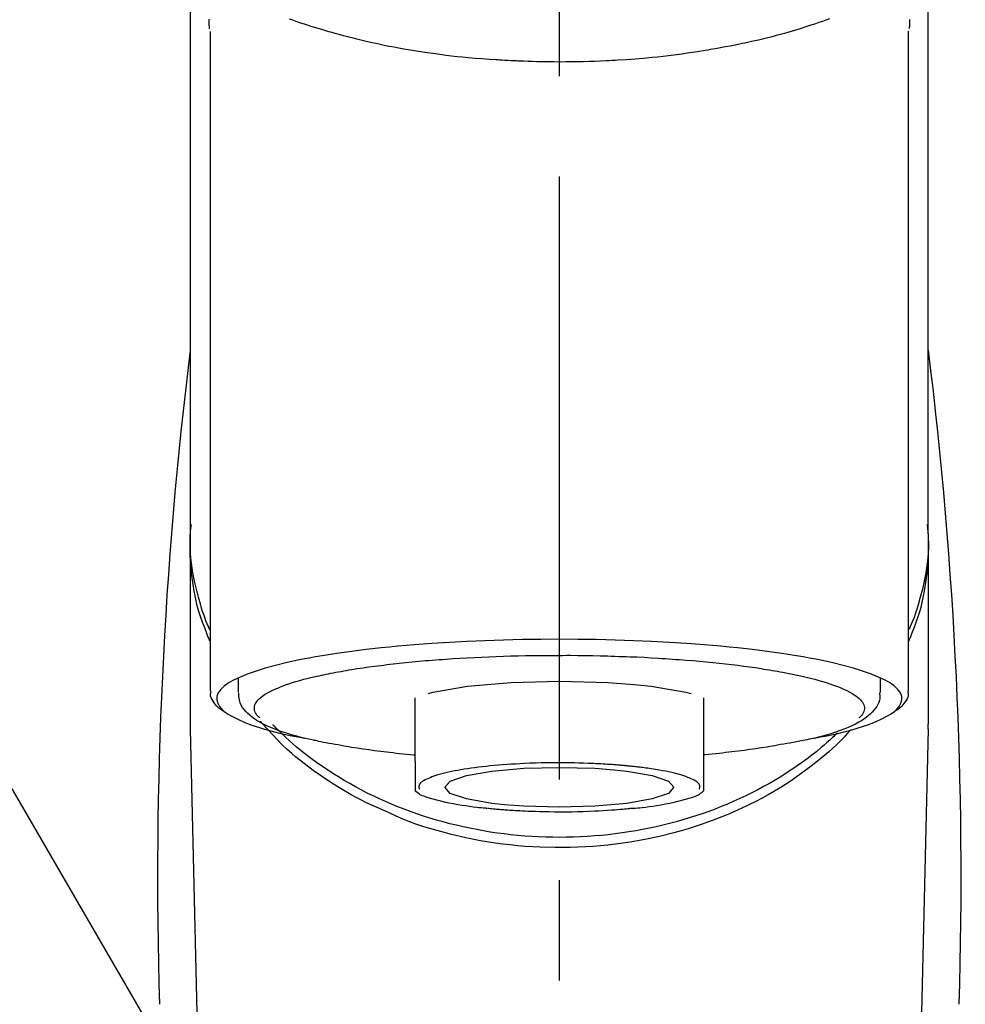
# Model space of a CAD drawing. Extents: x 83844 to 110317, y -11045 to -2175.
# Drawn here: x 85829 to 85888, y -7958 to -7897 of the extents above; entities that cross this region are included whole.
import ezdxf

# ---------------------------------------------------------------- set-up
doc = ezdxf.new("R2010")
doc.units = 0
doc.header["$LTSCALE"] = 50
doc.header["$MEASUREMENT"] = 0
doc.linetypes.add('CENTER2', pattern=[1.125, 0.75, -0.125, 0.125, -0.125])
doc.layers.get('0').update_dxf_attribs({"linetype": 'CONTINUOUS'})
doc.layers.add('150-機器', color=8, linetype='CONTINUOUS')
doc.layers.add('161-番号', color=110, linetype='CONTINUOUS')
doc.styles.add('KH001', font='txt')
doc.dimstyles.new('KH1xx030', dxfattribs={"dimscale": 30, "dimtxt": 2, "dimasz": 0.6, "dimexe": 0.3, "dimexo": 1.2, "dimgap": 0.5, "dimtad": 3, "dimdec": 1, "dimdsep": 46, "dimlunit": 6, "dimtxsty": 'KH001', "dimblk": 'DOT', "dimcen": 1, "dimdle": 1, "dimclrd": 256, "dimclre": 256, "dimclrt": 256, "dimadec": 0, "dimazin": 0, "dimtfac": 1, "dimtdec": 1, "dimtix": 1, "dimtmove": 2, "dimatfit": 3, "dimldrblk": 'CLOSEDBLANK', "dimfxl": 1, "dimtolj": 1, "dimtzin": 0, "dimlwd": -1, "dimlwe": -1, "dimarcsym": 0})

# ---------------------------------------------------------------- blocks, each defined once
blk = doc.blocks.new('F402_S')
at = {"layer": '150-機器', "color": 161, "linetype": 'CENTER2'}
blk.add_line((0, -72.081), (0, 259.906), dxfattribs=at)
at = {"layer": '150-機器', "color": 13, "linetype": 'Continuous'}
for p, q in [((-21.692, 199.464), (-21.692, 158.437)), ((21.692, 158.437), (21.692, 199.445)), ((-22.939, 168.228), (-22.939, 156.358)), ((22.939, 156.358), (22.939, 167.57)), ((-19.947, 159.189), (-19.947, 158.339)), ((19.947, 158.339), (19.947, 159.189)), ((-8.976, 158.006), (-8.976, 154.077)), ((8.976, 154.077), (8.976, 158.006)), ((-22.936, 156.054), (-22.939, 156.358)), ((22.936, 156.054), (22.939, 156.358)), ((-22.936, 156.054), (-20.947, 71.245)), ((20.947, 71.245), (22.936, 156.054))]:
    blk.add_line(p, q, dxfattribs=at)
for points in [[(-22.939, 168.228), (-22.939, 172.518), (-22.939, 176.809), (-22.939, 181.099), (-22.939, 185.39), (-22.939, 189.68), (-22.939, 193.971), (-22.939, 198.261), (-22.939, 202.551), (-22.939, 206.842), (-22.939, 211.132), (-22.939, 215.423), (-22.939, 219.713)], [(22.939, 168.228), (22.939, 172.518), (22.939, 176.809), (22.939, 181.099), (22.939, 185.39), (22.939, 189.68), (22.939, 193.97), (22.939, 198.261), (22.939, 202.551), (22.939, 206.842), (22.939, 211.132), (22.939, 215.423), (22.939, 219.713)], [(-21.784, 199.618), (-21.784, 199.629), (-21.785, 199.641), (-21.785, 199.652), (-21.785, 199.664), (-21.786, 199.675), (-21.786, 199.687), (-21.786, 199.698), (-21.787, 199.709), (-21.789, 199.776), (-21.791, 199.843), (-21.792, 199.91), (-21.794, 199.977), (-21.794, 200.029), (-21.794, 200.081), (-21.794, 200.133), (-21.794, 200.185)], [(-16.796, 200.223), (-16.581, 200.146), (-16.365, 200.07), (-16.149, 199.996), (-16.035, 199.957), (-15.922, 199.919), (-15.808, 199.881), (-15.694, 199.844), (-15.338, 199.728), (-14.982, 199.614), (-14.625, 199.504), (-14.267, 199.397), (-14.008, 199.323), (-13.749, 199.25), (-13.489, 199.18), (-13.229, 199.112), (-12.806, 199.008), (-12.381, 198.909), (-11.955, 198.814), (-11.529, 198.722), (-11.382, 198.69), (-11.234, 198.659), (-11.086, 198.628), (-10.939, 198.598), (-10.631, 198.536), (-10.322, 198.477), (-10.014, 198.42), (-9.705, 198.364), (-9.547, 198.337), (-9.389, 198.31), (-9.23, 198.283), (-9.072, 198.257), (-8.587, 198.178), (-8.102, 198.103), (-7.616, 198.032), (-7.129, 197.966), (-6.791, 197.923), (-6.453, 197.883), (-6.114, 197.846), (-5.774, 197.812), (-5.242, 197.765), (-4.708, 197.723), (-4.175, 197.687), (-3.641, 197.654), (-3.462, 197.643), (-3.283, 197.633), (-3.104, 197.623), (-2.925, 197.614), (-2.566, 197.597), (-2.207, 197.583), (-1.849, 197.571), (-1.49, 197.56), (-1.31, 197.556), (-1.13, 197.553), (-0.951, 197.549), (-0.771, 197.547), (-0.41, 197.543), (-0.049, 197.542), (0.312, 197.543), (0.672, 197.546), (0.853, 197.548), (1.034, 197.551), (1.215, 197.554), (1.396, 197.558), (1.669, 197.566), (1.941, 197.575), (2.213, 197.586), (2.485, 197.597), (2.576, 197.601), (2.667, 197.605), (2.757, 197.609), (2.848, 197.613), (3.027, 197.622), (3.206, 197.632), (3.385, 197.642), (3.565, 197.652), (3.653, 197.658), (3.742, 197.664), (3.831, 197.669), (3.92, 197.675), (4.36, 197.704), (4.801, 197.733), (5.241, 197.766), (5.681, 197.803), (6.022, 197.837), (6.363, 197.873), (6.703, 197.913), (7.043, 197.955), (7.701, 198.04), (8.358, 198.133), (9.014, 198.235), (9.668, 198.344), (9.974, 198.399), (10.28, 198.456), (10.585, 198.515), (10.89, 198.577), (11.32, 198.668), (11.748, 198.765), (12.176, 198.865), (12.603, 198.968), (12.741, 199.002), (12.879, 199.036), (13.017, 199.07), (13.155, 199.105), (13.42, 199.174), (13.685, 199.245), (13.95, 199.317), (14.214, 199.391), (14.34, 199.427), (14.465, 199.464), (14.591, 199.501), (14.717, 199.538), (15.076, 199.645), (15.435, 199.755), (15.793, 199.868), (16.15, 199.986), (16.365, 200.06), (16.579, 200.136), (16.793, 200.214)], [(21.8, 200.215), (21.798, 200.089), (21.795, 199.963), (21.791, 199.837), (21.787, 199.711), (21.786, 199.697), (21.786, 199.683), (21.786, 199.669), (21.785, 199.656), (21.785, 199.641), (21.784, 199.627), (21.784, 199.613), (21.783, 199.599)], [(-21.732, 161.527), (-21.757, 161.587), (-21.782, 161.647), (-21.807, 161.707), (-21.831, 161.767), (-21.855, 161.827), (-21.878, 161.887), (-21.901, 161.948), (-21.924, 162.008), (-22.059, 162.361), (-22.192, 162.715), (-22.318, 163.071), (-22.434, 163.431), (-22.517, 163.731), (-22.591, 164.034), (-22.656, 164.339), (-22.714, 164.645), (-22.802, 165.191), (-22.87, 165.739), (-22.92, 166.289), (-22.954, 166.84), (-22.964, 167.085), (-22.971, 167.329), (-22.972, 167.573), (-22.967, 167.817), (-22.954, 168.06), (-22.936, 168.303), (-22.913, 168.546), (-22.888, 168.789)], [(21.732, 161.527), (21.757, 161.587), (21.782, 161.647), (21.807, 161.707), (21.831, 161.767), (21.855, 161.827), (21.878, 161.887), (21.901, 161.948), (21.924, 162.008), (22.059, 162.361), (22.192, 162.715), (22.319, 163.071), (22.434, 163.431), (22.518, 163.731), (22.591, 164.034), (22.656, 164.339), (22.715, 164.645), (22.802, 165.191), (22.87, 165.739), (22.92, 166.289), (22.954, 166.84), (22.964, 167.085), (22.971, 167.329), (22.972, 167.573), (22.967, 167.817), (22.955, 168.061), (22.936, 168.304), (22.913, 168.547), (22.888, 168.789)], [(-22.939, 168.228), (-22.947, 167.92), (-22.951, 167.612), (-22.95, 167.305), (-22.939, 166.998), (-22.917, 166.689), (-22.884, 166.381), (-22.841, 166.074), (-22.791, 165.768), (-22.694, 165.266), (-22.579, 164.768), (-22.45, 164.273), (-22.309, 163.782), (-22.25, 163.587), (-22.19, 163.394), (-22.126, 163.202), (-22.059, 163.011), (-21.986, 162.821), (-21.909, 162.632), (-21.83, 162.444), (-21.75, 162.257)], [(21.739, 162.229), (21.82, 162.418), (21.901, 162.608), (21.979, 162.799), (22.052, 162.992), (22.121, 163.185), (22.186, 163.38), (22.247, 163.575), (22.307, 163.772), (22.448, 164.266), (22.578, 164.763), (22.693, 165.264), (22.791, 165.768), (22.841, 166.074), (22.884, 166.381), (22.917, 166.689), (22.939, 166.998), (22.95, 167.305), (22.951, 167.612), (22.947, 167.92), (22.939, 168.228)], [(-15.804, 155.494), (-15.81, 155.495), (-15.816, 155.496), (-15.822, 155.497), (-15.828, 155.499), (-15.834, 155.5), (-15.841, 155.501), (-15.847, 155.502), (-15.853, 155.503), (-16.243, 155.578), (-16.633, 155.651), (-17.023, 155.727), (-17.411, 155.809), (-17.725, 155.885), (-18.037, 155.97), (-18.347, 156.061), (-18.658, 156.155), (-19.117, 156.306), (-19.566, 156.478), (-20.007, 156.674), (-20.446, 156.897), (-20.593, 156.981), (-20.731, 157.071), (-20.862, 157.174), (-20.986, 157.293), (-21.131, 157.474), (-21.242, 157.675), (-21.305, 157.886), (-21.302, 158.096), (-21.27, 158.204), (-21.219, 158.308), (-21.154, 158.407), (-21.079, 158.501), (-20.821, 158.756), (-20.532, 158.961), (-20.22, 159.131), (-19.89, 159.279), (-19.648, 159.38), (-19.409, 159.476), (-19.17, 159.567), (-18.926, 159.65), (-18.29, 159.845), (-17.651, 160.021), (-17.007, 160.179), (-16.359, 160.32), (-15.96, 160.4), (-15.56, 160.477), (-15.159, 160.55), (-14.757, 160.618), (-13.842, 160.761), (-12.925, 160.89), (-12.006, 161.005), (-11.086, 161.108), (-10.569, 161.161), (-10.052, 161.211), (-9.535, 161.258), (-9.017, 161.301), (-7.922, 161.383), (-6.826, 161.453), (-5.729, 161.512), (-4.632, 161.56), (-4.053, 161.581), (-3.474, 161.599), (-2.895, 161.614), (-2.316, 161.626), (-1.158, 161.642), (0, 161.648), (1.158, 161.642), (2.316, 161.626), (2.895, 161.614), (3.474, 161.599), (4.053, 161.581), (4.632, 161.56), (5.729, 161.512), (6.826, 161.453), (7.922, 161.383), (9.017, 161.301), (9.535, 161.258), (10.052, 161.211), (10.569, 161.161), (11.086, 161.108), (12.006, 161.005), (12.925, 160.89), (13.842, 160.761), (14.757, 160.618), (15.159, 160.55), (15.56, 160.477), (15.96, 160.4), (16.359, 160.32), (17.007, 160.179), (17.651, 160.021), (18.29, 159.845), (18.926, 159.65), (19.17, 159.567), (19.409, 159.476), (19.648, 159.38), (19.89, 159.279), (20.22, 159.131), (20.532, 158.961), (20.821, 158.756), (21.079, 158.501), (21.154, 158.407), (21.219, 158.308), (21.27, 158.204), (21.302, 158.096), (21.305, 157.886), (21.242, 157.675), (21.131, 157.474), (20.986, 157.293), (20.862, 157.174), (20.731, 157.071), (20.593, 156.981), (20.446, 156.897), (20.007, 156.674), (19.566, 156.478), (19.117, 156.306), (18.658, 156.155), (18.347, 156.061), (18.037, 155.97), (17.725, 155.885), (17.411, 155.809), (17.025, 155.728), (16.637, 155.652), (16.249, 155.579), (15.861, 155.505), (15.858, 155.504), (15.854, 155.504), (15.85, 155.503), (15.846, 155.502), (15.842, 155.501), (15.838, 155.501), (15.835, 155.5), (15.831, 155.499)], [(14.8, 159.412), (14.656, 159.444), (14.512, 159.476), (14.368, 159.508), (14.223, 159.537), (14.061, 159.568), (13.898, 159.596), (13.735, 159.625), (13.573, 159.653), (13.41, 159.681), (13.248, 159.711), (13.086, 159.74), (12.924, 159.768), (12.568, 159.826), (12.211, 159.88), (11.854, 159.93), (11.497, 159.977), (11.305, 160), (11.113, 160.023), (10.921, 160.046), (10.729, 160.069), (10.536, 160.092), (10.344, 160.115), (10.151, 160.138), (9.958, 160.161), (9.552, 160.205), (9.145, 160.246), (8.738, 160.283), (8.331, 160.317), (8.116, 160.333), (7.901, 160.349), (7.687, 160.365), (7.472, 160.381), (7.258, 160.397), (7.045, 160.413), (6.831, 160.429), (6.618, 160.444), (6.174, 160.473), (5.73, 160.499), (5.286, 160.521), (4.842, 160.542), (4.386, 160.562), (3.931, 160.579), (3.476, 160.595), (3.02, 160.609), (2.559, 160.622), (2.097, 160.632), (1.636, 160.64), (1.174, 160.645), (0.941, 160.646), (0.708, 160.646), (0.474, 160.647), (0.241, 160.647), (0.009, 160.648), (-0.224, 160.648), (-0.456, 160.649), (-0.689, 160.649), (-1.153, 160.646), (-1.617, 160.641), (-2.081, 160.633), (-2.546, 160.621), (-2.774, 160.614), (-3.003, 160.607), (-3.232, 160.599), (-3.461, 160.592), (-3.69, 160.585), (-3.919, 160.578), (-4.149, 160.57), (-4.378, 160.562), (-4.824, 160.545), (-5.27, 160.524), (-5.716, 160.5), (-6.162, 160.473), (-6.379, 160.458), (-6.595, 160.443), (-6.812, 160.428), (-7.029, 160.412), (-7.245, 160.398), (-7.46, 160.383), (-7.676, 160.368), (-7.892, 160.353), (-8.306, 160.32), (-8.72, 160.284), (-9.133, 160.245), (-9.547, 160.204), (-9.938, 160.163), (-10.328, 160.12), (-10.719, 160.075), (-11.109, 160.027), (-11.473, 159.982), (-11.836, 159.934), (-12.198, 159.882), (-12.56, 159.826), (-12.727, 159.798), (-12.894, 159.77), (-13.061, 159.741), (-13.228, 159.713), (-13.394, 159.685), (-13.561, 159.657), (-13.727, 159.629), (-13.893, 159.6), (-14.195, 159.544), (-14.495, 159.483), (-14.795, 159.419), (-15.094, 159.353), (-15.359, 159.291), (-15.623, 159.226), (-15.886, 159.157), (-16.149, 159.086), (-16.375, 159.021), (-16.599, 158.952), (-16.823, 158.88), (-17.045, 158.803), (-17.231, 158.735), (-17.415, 158.663), (-17.598, 158.587), (-17.779, 158.506), (-17.924, 158.436), (-18.066, 158.362), (-18.205, 158.282), (-18.343, 158.198), (-18.447, 158.127), (-18.546, 158.052), (-18.641, 157.97), (-18.731, 157.881), (-18.795, 157.808), (-18.852, 157.731), (-18.899, 157.649), (-18.937, 157.561), (-18.958, 157.481), (-18.97, 157.4), (-18.97, 157.319), (-18.96, 157.237), (-18.937, 157.149), (-18.902, 157.065), (-18.857, 156.986), (-18.801, 156.915), (-18.76, 156.872), (-18.717, 156.832), (-18.673, 156.793), (-18.629, 156.754), (-18.629, 156.753), (-18.628, 156.753), (-18.628, 156.752), (-18.627, 156.752)], [(18.626, 156.752), (18.66, 156.781), (18.692, 156.81), (18.725, 156.84), (18.756, 156.872), (18.812, 156.934), (18.861, 157.002), (18.904, 157.075), (18.937, 157.153), (18.959, 157.232), (18.97, 157.313), (18.971, 157.395), (18.96, 157.476), (18.936, 157.563), (18.9, 157.646), (18.855, 157.724), (18.801, 157.798), (18.725, 157.888), (18.643, 157.97), (18.555, 158.046), (18.461, 158.117), (18.336, 158.203), (18.209, 158.284), (18.078, 158.359), (17.943, 158.427), (17.857, 158.466), (17.77, 158.504), (17.682, 158.541), (17.595, 158.578), (17.508, 158.615), (17.422, 158.653), (17.335, 158.691), (17.248, 158.728), (17.037, 158.809), (16.823, 158.883), (16.607, 158.951), (16.389, 159.015), (16.137, 159.088), (15.885, 159.158), (15.631, 159.225), (15.376, 159.286), (15.233, 159.319), (15.088, 159.351), (14.944, 159.381), (14.8, 159.412)], [(-4.662, 158.839), (-5.717, 158.723), (-7.866, 158.349), (-8.191, 158.267)], [(8.143, 158.28), (7.868, 158.349), (5.716, 158.723), (3.005, 158.962), (-0.001, 159.045), (-3.006, 158.962), (-4.662, 158.839)], [(-21.666, 158.448), (-21.669, 158.432), (-21.671, 158.417), (-21.674, 158.402), (-21.677, 158.386), (-21.688, 158.326), (-21.696, 158.266), (-21.701, 158.206), (-21.699, 158.147), (-21.675, 158.04), (-21.627, 157.938), (-21.565, 157.839), (-21.497, 157.743), (-21.431, 157.651), (-21.365, 157.562), (-21.295, 157.478), (-21.216, 157.403), (-21.154, 157.354), (-21.09, 157.309), (-21.023, 157.267), (-20.956, 157.226), (-20.934, 157.213), (-20.912, 157.2), (-20.89, 157.187), (-20.868, 157.174)], [(-19.912, 158.326), (-19.916, 158.292), (-19.919, 158.258), (-19.921, 158.224), (-19.924, 158.19), (-19.929, 158.105), (-19.931, 158.02), (-19.927, 157.935), (-19.915, 157.852), (-19.875, 157.721), (-19.814, 157.596), (-19.738, 157.477), (-19.654, 157.362), (-19.557, 157.24), (-19.456, 157.123), (-19.35, 157.013), (-19.237, 156.909), (-19.092, 156.792), (-18.941, 156.683), (-18.784, 156.582), (-18.623, 156.487), (-18.41, 156.373), (-18.193, 156.267), (-17.972, 156.169), (-17.749, 156.077), (-17.462, 155.97), (-17.173, 155.869), (-16.882, 155.775), (-16.588, 155.689), (-16.358, 155.626), (-16.126, 155.566), (-15.895, 155.508), (-15.662, 155.454), (-15.54, 155.426), (-15.419, 155.399), (-15.297, 155.372), (-15.175, 155.346)], [(14.999, 155.316), (15.073, 155.331), (15.147, 155.346), (15.221, 155.361), (15.294, 155.376), (15.485, 155.415), (15.676, 155.456), (15.866, 155.499), (16.056, 155.544), (16.322, 155.614), (16.587, 155.689), (16.85, 155.769), (17.113, 155.853), (17.379, 155.943), (17.642, 156.039), (17.903, 156.141), (18.162, 156.252), (18.365, 156.347), (18.563, 156.449), (18.756, 156.561), (18.945, 156.681), (19.092, 156.787), (19.232, 156.9), (19.365, 157.022), (19.493, 157.151), (19.602, 157.274), (19.701, 157.404), (19.785, 157.541), (19.85, 157.687), (19.881, 157.784), (19.903, 157.884), (19.919, 157.985), (19.93, 158.087), (19.934, 158.139), (19.938, 158.191), (19.941, 158.243), (19.944, 158.295)], [(20.865, 157.168), (20.879, 157.176), (20.893, 157.184), (20.907, 157.192), (20.921, 157.2), (20.99, 157.239), (21.059, 157.278), (21.125, 157.32), (21.188, 157.367), (21.265, 157.438), (21.333, 157.518), (21.397, 157.604), (21.461, 157.692), (21.535, 157.791), (21.604, 157.892), (21.658, 157.997), (21.688, 158.108), (21.691, 158.166), (21.689, 158.226), (21.683, 158.287), (21.674, 158.347), (21.672, 158.363), (21.67, 158.379), (21.667, 158.395), (21.665, 158.411)], [(-17.292, 155.818), (-17.217, 155.747), (-17.143, 155.677), (-17.068, 155.606), (-16.993, 155.536), (-16.82, 155.377), (-16.646, 155.22), (-16.469, 155.065), (-16.291, 154.912), (-16.005, 154.675), (-15.714, 154.445), (-15.418, 154.221), (-15.119, 154.001), (-14.788, 153.768), (-14.453, 153.54), (-14.114, 153.319), (-13.771, 153.103), (-13.42, 152.891), (-13.065, 152.685), (-12.707, 152.485), (-12.345, 152.291), (-11.975, 152.101), (-11.602, 151.917), (-11.227, 151.74), (-10.848, 151.57), (-10.462, 151.403), (-10.073, 151.244), (-9.682, 151.09), (-9.289, 150.943), (-8.889, 150.802), (-8.487, 150.667), (-8.083, 150.538), (-7.677, 150.416), (-7.266, 150.299), (-6.853, 150.19), (-6.438, 150.086), (-6.021, 149.99), (-5.601, 149.899), (-5.179, 149.816), (-4.756, 149.739), (-4.331, 149.668), (-3.904, 149.604), (-3.476, 149.547), (-3.046, 149.496), (-2.617, 149.452), (-2.185, 149.415), (-1.752, 149.384), (-1.32, 149.36), (-0.887, 149.343), (-0.453, 149.333), (-0.019, 149.329), (0.414, 149.332), (0.848, 149.342), (1.281, 149.358), (1.714, 149.382), (2.146, 149.412), (2.578, 149.448), (3.008, 149.492), (3.437, 149.542), (3.866, 149.599), (4.294, 149.662), (4.718, 149.732), (5.142, 149.809), (5.564, 149.892), (5.985, 149.982), (6.401, 150.078), (6.817, 150.18), (7.23, 150.29), (7.642, 150.406), (8.048, 150.527), (8.453, 150.655), (8.855, 150.79), (9.255, 150.931), (9.649, 151.078), (10.041, 151.231), (10.43, 151.39), (10.816, 151.556), (11.196, 151.726), (11.572, 151.903), (11.945, 152.086), (12.316, 152.276), (12.678, 152.469), (13.037, 152.669), (13.393, 152.875), (13.745, 153.087), (14.088, 153.302), (14.428, 153.524), (14.764, 153.751), (15.095, 153.985), (15.419, 154.22), (15.738, 154.462), (16.052, 154.71), (16.36, 154.964), (16.588, 155.159), (16.812, 155.358), (17.033, 155.561), (17.25, 155.767), (17.37, 155.883), (17.488, 156), (17.606, 156.118), (17.723, 156.237), (17.749, 156.263), (17.774, 156.289), (17.8, 156.314), (17.825, 156.34)], [(10.998, 151.051), (11.33, 151.192), (11.661, 151.336), (11.99, 151.485), (12.315, 151.641), (12.632, 151.804), (12.945, 151.975), (13.255, 152.154), (13.562, 152.337), (14.154, 152.706), (14.736, 153.092), (15.307, 153.495), (15.865, 153.914), (16.136, 154.127), (16.404, 154.344), (16.666, 154.567), (16.922, 154.796), (17.231, 155.091), (17.532, 155.394), (17.827, 155.703), (18.12, 156.014), (18.182, 156.08), (18.245, 156.146), (18.306, 156.213), (18.368, 156.28), (18.428, 156.347), (18.488, 156.415), (18.547, 156.483), (18.606, 156.551)], [(-18.144, 156.044), (-17.927, 155.804), (-17.707, 155.566), (-17.484, 155.332), (-17.256, 155.104), (-17.014, 154.877), (-16.767, 154.658), (-16.514, 154.443), (-16.258, 154.232), (-15.656, 153.753), (-15.041, 153.292), (-14.412, 152.85), (-13.766, 152.433), (-13.385, 152.203), (-12.998, 151.981), (-12.608, 151.767), (-12.212, 151.561), (-11.401, 151.166), (-10.577, 150.799), (-9.74, 150.461), (-8.892, 150.152), (-8.454, 150.006), (-8.014, 149.868), (-7.572, 149.737), (-7.127, 149.615), (-6.226, 149.392), (-5.32, 149.2), (-4.407, 149.038), (-3.489, 148.906), (-3.022, 148.851), (-2.555, 148.804), (-2.086, 148.766), (-1.617, 148.735), (-0.682, 148.698), (0.253, 148.691), (1.188, 148.714), (2.122, 148.769), (2.59, 148.808), (3.057, 148.855), (3.523, 148.91), (3.989, 148.974), (4.902, 149.123), (5.809, 149.302), (6.711, 149.511), (7.606, 149.748), (8.049, 149.875), (8.489, 150.011), (8.926, 150.157), (9.357, 150.317), (9.772, 150.487), (10.183, 150.669), (10.591, 150.858), (10.998, 151.051)], [(-15.175, 155.346), (-14.965, 155.308), (-14.755, 155.271), (-14.545, 155.233), (-14.335, 155.196), (-14.144, 155.163), (-13.954, 155.129), (-13.763, 155.095), (-13.573, 155.061), (-13.41, 155.031), (-13.248, 155.002), (-13.086, 154.973), (-12.924, 154.945), (-12.568, 154.887), (-12.211, 154.833), (-11.854, 154.783), (-11.497, 154.736), (-11.305, 154.713), (-11.113, 154.69), (-10.921, 154.667), (-10.729, 154.645), (-10.536, 154.621), (-10.344, 154.598), (-10.151, 154.574), (-9.958, 154.553), (-9.735, 154.529), (-9.511, 154.508), (-9.288, 154.487), (-9.064, 154.467), (-9.044, 154.465), (-9.024, 154.463), (-9.004, 154.461), (-8.984, 154.459)], [(15.01, 155.318), (14.841, 155.287), (14.672, 155.257), (14.502, 155.226), (14.333, 155.196), (14.142, 155.162), (13.952, 155.129), (13.761, 155.095), (13.571, 155.061), (13.409, 155.031), (13.246, 155.002), (13.084, 154.973), (12.922, 154.945), (12.566, 154.887), (12.21, 154.833), (11.852, 154.783), (11.495, 154.736), (11.303, 154.713), (11.111, 154.69), (10.919, 154.667), (10.727, 154.645), (10.534, 154.621), (10.342, 154.597), (10.149, 154.574), (9.956, 154.553), (9.733, 154.529), (9.51, 154.508), (9.286, 154.487), (9.063, 154.467), (9.042, 154.465), (9.022, 154.463), (9.002, 154.461), (8.982, 154.459)], [(-8.976, 154.077), (-8.976, 154.056), (-8.976, 154.034), (-8.976, 154.013), (-8.976, 153.991), (-8.976, 153.969), (-8.976, 153.947), (-8.976, 153.925), (-8.976, 153.903), (-8.976, 153.863), (-8.976, 153.824), (-8.976, 153.784), (-8.976, 153.745), (-8.976, 153.727), (-8.976, 153.709), (-8.976, 153.692), (-8.976, 153.674), (-8.976, 153.626), (-8.976, 153.579), (-8.976, 153.531), (-8.976, 153.484), (-8.976, 153.459), (-8.976, 153.435), (-8.976, 153.41), (-8.976, 153.385), (-8.976, 153.343), (-8.976, 153.3), (-8.976, 153.257), (-8.976, 153.215), (-8.976, 153.197), (-8.976, 153.179), (-8.976, 153.162), (-8.976, 153.144), (-8.976, 153.113), (-8.976, 153.081), (-8.976, 153.05), (-8.976, 153.019), (-8.976, 153.006), (-8.976, 152.992), (-8.976, 152.979), (-8.976, 152.965), (-8.976, 152.929), (-8.976, 152.892), (-8.976, 152.855), (-8.976, 152.818), (-8.976, 152.799), (-8.976, 152.779), (-8.976, 152.76), (-8.976, 152.74), (-8.976, 152.705), (-8.976, 152.669), (-8.976, 152.634), (-8.976, 152.598), (-8.976, 152.582), (-8.976, 152.566), (-8.976, 152.551), (-8.976, 152.535), (-8.976, 152.505), (-8.976, 152.476), (-8.976, 152.446), (-8.976, 152.417), (-8.976, 152.403), (-8.976, 152.389), (-8.976, 152.376), (-8.976, 152.362), (-8.976, 152.339), (-8.976, 152.317), (-8.976, 152.294), (-8.976, 152.271), (-8.976, 152.262), (-8.976, 152.252), (-8.976, 152.243), (-8.976, 152.234), (-8.976, 152.229), (-8.976, 152.225), (-8.976, 152.22), (-8.976, 152.216)], [(-8.705, 152.338), (-8.708, 152.346), (-8.711, 152.353), (-8.715, 152.361), (-8.718, 152.369), (-8.724, 152.389), (-8.729, 152.409), (-8.733, 152.429), (-8.736, 152.45), (-8.736, 152.497), (-8.728, 152.543), (-8.714, 152.588), (-8.694, 152.63), (-8.653, 152.689), (-8.602, 152.741), (-8.544, 152.786), (-8.481, 152.826), (-8.389, 152.88), (-8.296, 152.929), (-8.202, 152.973), (-8.106, 153.014), (-7.987, 153.062), (-7.868, 153.108), (-7.748, 153.153), (-7.627, 153.194), (-7.471, 153.241), (-7.314, 153.284), (-7.156, 153.324), (-6.997, 153.361), (-6.807, 153.402), (-6.617, 153.44), (-6.426, 153.476), (-6.235, 153.509), (-6.106, 153.531), (-5.977, 153.552), (-5.849, 153.572), (-5.719, 153.592), (-5.608, 153.608), (-5.496, 153.624), (-5.385, 153.639), (-5.273, 153.654), (-5.19, 153.664), (-5.108, 153.675), (-5.025, 153.685), (-4.942, 153.695), (-4.864, 153.704), (-4.785, 153.713), (-4.707, 153.722), (-4.628, 153.731), (-4.567, 153.737), (-4.506, 153.744), (-4.445, 153.75), (-4.384, 153.756), (-4.349, 153.76), (-4.313, 153.763), (-4.278, 153.766), (-4.243, 153.77), (-4.228, 153.771), (-4.213, 153.773), (-4.199, 153.774), (-4.184, 153.776)], [(-4.184, 153.776), (-4.169, 153.777), (-4.154, 153.778), (-4.14, 153.78), (-4.125, 153.781), (-4.089, 153.784), (-4.053, 153.788), (-4.018, 153.791), (-3.982, 153.794), (-3.918, 153.8), (-3.855, 153.806), (-3.791, 153.811), (-3.727, 153.816), (-3.642, 153.823), (-3.556, 153.83), (-3.471, 153.837), (-3.385, 153.843), (-3.29, 153.85), (-3.195, 153.856), (-3.1, 153.863), (-3.005, 153.869), (-2.87, 153.877), (-2.734, 153.885), (-2.599, 153.893), (-2.463, 153.901), (-2.294, 153.909), (-2.124, 153.917), (-1.954, 153.925), (-1.785, 153.931), (-1.502, 153.941), (-1.22, 153.95), (-0.937, 153.957), (-0.655, 153.963), (-0.296, 153.967), (0.063, 153.97), (0.422, 153.969), (0.781, 153.965), (1.134, 153.958), (1.487, 153.948), (1.84, 153.934), (2.192, 153.918), (2.462, 153.904), (2.732, 153.888), (3.001, 153.871), (3.271, 153.853), (3.53, 153.835), (3.79, 153.815), (4.049, 153.793), (4.308, 153.77), (4.549, 153.746), (4.79, 153.72), (5.031, 153.692), (5.271, 153.661), (5.485, 153.631), (5.698, 153.598), (5.911, 153.564), (6.124, 153.529), (6.318, 153.495), (6.512, 153.46), (6.706, 153.423), (6.899, 153.383), (7.062, 153.347), (7.225, 153.307), (7.387, 153.265), (7.548, 153.218), (7.673, 153.177), (7.797, 153.133), (7.921, 153.087), (8.045, 153.039), (8.146, 152.998), (8.244, 152.954), (8.341, 152.906), (8.439, 152.853), (8.507, 152.813), (8.569, 152.768), (8.626, 152.717), (8.675, 152.658), (8.701, 152.614), (8.721, 152.567), (8.733, 152.518), (8.737, 152.468), (8.736, 152.445), (8.733, 152.422), (8.728, 152.4), (8.721, 152.378), (8.717, 152.368), (8.713, 152.357), (8.708, 152.347), (8.704, 152.337)], [(3.419, 151.359), (4.192, 151.444), (5.769, 151.718), (6.782, 152.063), (7.131, 152.446), (6.782, 152.828), (5.769, 153.174), (4.192, 153.447), (2.204, 153.623), (0, 153.684), (-2.204, 153.623), (-3.419, 153.532)], [(8.976, 154.077), (8.976, 154.056), (8.976, 154.034), (8.976, 154.013), (8.976, 153.991), (8.976, 153.969), (8.976, 153.947), (8.976, 153.925), (8.976, 153.903), (8.976, 153.863), (8.976, 153.824), (8.976, 153.784), (8.976, 153.745), (8.976, 153.727), (8.976, 153.709), (8.976, 153.692), (8.976, 153.674), (8.976, 153.626), (8.976, 153.579), (8.976, 153.531), (8.976, 153.484), (8.976, 153.459), (8.976, 153.435), (8.976, 153.41), (8.976, 153.385), (8.976, 153.343), (8.976, 153.3), (8.976, 153.257), (8.976, 153.215), (8.976, 153.197), (8.976, 153.179), (8.976, 153.162), (8.976, 153.144), (8.976, 153.113), (8.976, 153.081), (8.976, 153.05), (8.976, 153.019), (8.976, 153.006), (8.976, 152.992), (8.976, 152.979), (8.976, 152.965), (8.976, 152.929), (8.976, 152.892), (8.976, 152.855), (8.976, 152.818), (8.976, 152.799), (8.976, 152.779), (8.976, 152.76), (8.976, 152.74), (8.976, 152.705), (8.976, 152.669), (8.976, 152.634), (8.976, 152.598), (8.976, 152.582), (8.976, 152.566), (8.976, 152.551), (8.976, 152.535), (8.976, 152.505), (8.976, 152.476), (8.976, 152.446), (8.976, 152.417), (8.976, 152.403), (8.976, 152.389), (8.976, 152.376), (8.976, 152.362), (8.976, 152.339), (8.976, 152.316), (8.976, 152.293), (8.976, 152.27), (8.976, 152.26), (8.976, 152.251), (8.976, 152.241), (8.976, 152.232), (8.976, 152.227), (8.976, 152.223), (8.976, 152.219), (8.976, 152.215)], [(-3.419, 153.532), (-4.192, 153.447), (-5.769, 153.174), (-6.782, 152.828), (-7.131, 152.446), (-6.782, 152.063), (-5.769, 151.718), (-4.192, 151.444), (-2.204, 151.268), (0, 151.207), (2.204, 151.268), (3.419, 151.359)], [(-4.515, 151.131), (-4.536, 151.133), (-4.557, 151.135), (-4.579, 151.137), (-4.6, 151.138), (-4.736, 151.15), (-4.872, 151.161), (-5.008, 151.173), (-5.144, 151.187), (-5.368, 151.213), (-5.591, 151.245), (-5.814, 151.279), (-6.037, 151.315), (-6.315, 151.359), (-6.593, 151.406), (-6.87, 151.457), (-7.145, 151.515), (-7.379, 151.573), (-7.611, 151.639), (-7.842, 151.708), (-8.076, 151.775), (-8.223, 151.816), (-8.37, 151.859), (-8.512, 151.912), (-8.647, 151.979), (-8.718, 152.023), (-8.786, 152.071), (-8.853, 152.122), (-8.92, 152.173), (-8.934, 152.184), (-8.948, 152.195), (-8.962, 152.205), (-8.976, 152.216)], [(4.515, 151.132), (4.536, 151.134), (4.557, 151.136), (4.578, 151.138), (4.6, 151.139), (4.736, 151.151), (4.872, 151.162), (5.008, 151.174), (5.144, 151.188), (5.368, 151.215), (5.591, 151.246), (5.814, 151.281), (6.037, 151.316), (6.315, 151.36), (6.593, 151.407), (6.87, 151.458), (7.145, 151.516), (7.379, 151.575), (7.611, 151.641), (7.842, 151.709), (8.075, 151.777), (8.223, 151.817), (8.37, 151.861), (8.512, 151.913), (8.647, 151.981), (8.717, 152.026), (8.785, 152.075), (8.852, 152.126), (8.919, 152.175), (8.934, 152.185), (8.948, 152.195), (8.962, 152.205), (8.976, 152.215)], [(4.471, 151.143), (4.385, 151.135), (4.298, 151.126), (4.211, 151.118), (4.125, 151.11), (4.089, 151.107), (4.053, 151.104), (4.018, 151.1), (3.982, 151.097), (3.918, 151.091), (3.855, 151.086), (3.791, 151.08), (3.727, 151.075), (3.642, 151.068), (3.556, 151.061), (3.471, 151.055), (3.385, 151.048), (3.29, 151.042), (3.195, 151.035), (3.1, 151.029), (3.005, 151.022), (2.87, 151.014), (2.734, 151.006), (2.599, 150.998), (2.463, 150.991), (2.294, 150.982), (2.124, 150.974), (1.954, 150.967), (1.785, 150.96), (1.502, 150.95), (1.22, 150.941), (0.937, 150.934), (0.655, 150.929), (0.296, 150.924), (-0.063, 150.922), (-0.422, 150.923), (-0.781, 150.927), (-1.134, 150.934), (-1.487, 150.944), (-1.84, 150.957), (-2.192, 150.973), (-2.462, 150.987), (-2.732, 151.002), (-3.001, 151.02), (-3.271, 151.038), (-3.443, 151.051), (-3.614, 151.064), (-3.786, 151.078), (-3.957, 151.093), (-4.06, 151.103), (-4.163, 151.113), (-4.265, 151.123), (-4.368, 151.133), (-4.407, 151.138), (-4.447, 151.142), (-4.486, 151.146), (-4.526, 151.15)]]:
    blk.add_lwpolyline(points, dxfattribs=at)
for centre, start, end in [((242.939, 146.724), 172.94424, 181.66288), ((-242.939, 146.724), 358.33712, 7.05576)]:
    blk.add_arc(centre, 267.907, start, end, dxfattribs=at)
blk = doc.blocks.new('_Dot')
at = {"color": 0, "linetype": 'ByBlock', "lineweight": -2}
blk.add_line((-0.5, 0), (-1, 0), dxfattribs=at)
at = {"color": 0, "linetype": 'ByBlock', "const_width": 0.5}
blk.add_lwpolyline([(-0.25, 0, 1), (0.25, 0, 1)], format="xyb", close=True, dxfattribs=at)

msp = doc.modelspace()

# ---------------------------------------------------------------- block references
at = {"layer": '150-機器', "xscale": -1}
msp.add_blockref('F402_S', (85862.68, -8096.951), dxfattribs=at)

# ---------------------------------------------------------------- leaders
at = {"layer": '161-番号'}
msp.add_leader([(85871.823, -8018.917), (85770.299, -7844.2)], dimstyle='KH1xx030', override={"dimasz": 2, "dimgap": 0.5, "dimtad": 1}, dxfattribs=at)

doc.saveas('drawing.dxf')
